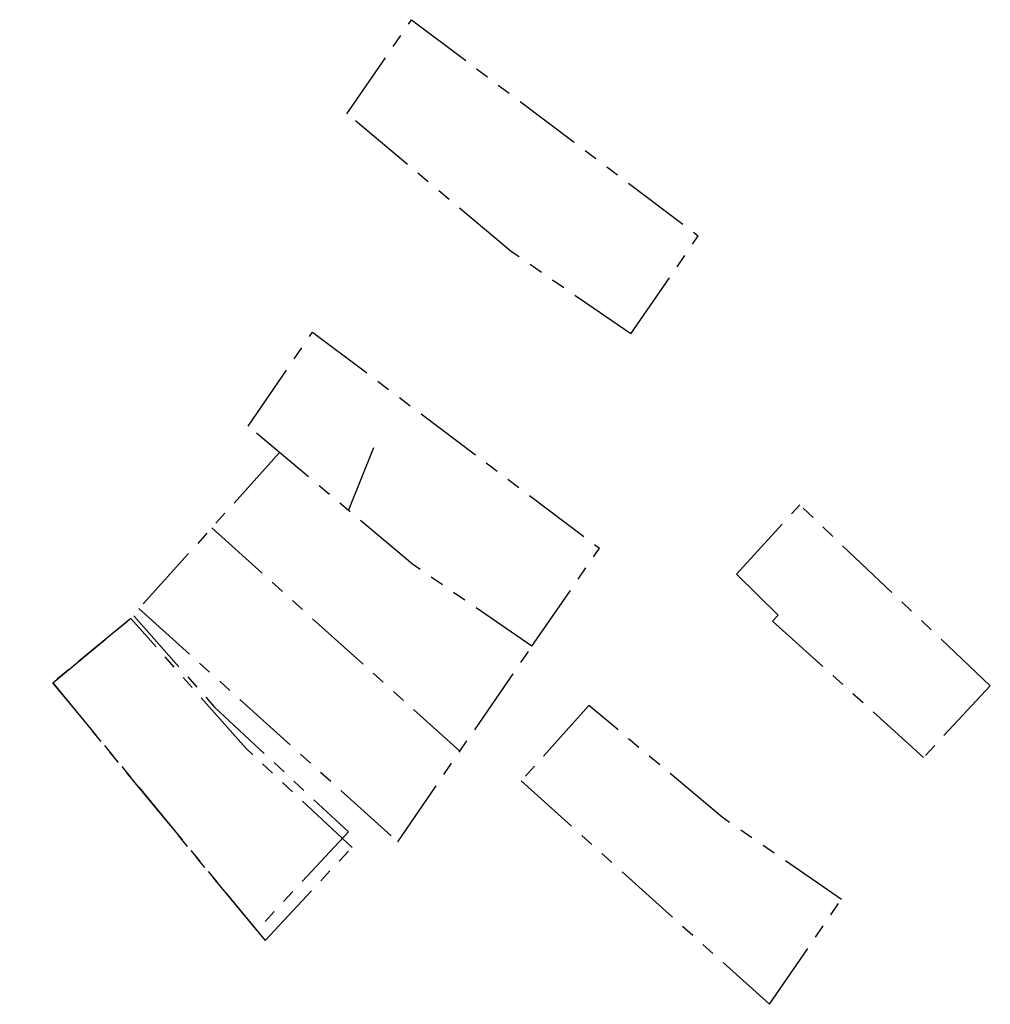
# Model space of a CAD drawing. Extents: x 1412440 to 1414540, y 1077371 to 1078695.
# Drawn here: x 1414272 to 1414540, y 1077371 to 1077643 of the extents above; entities that cross this region are included whole.
import ezdxf

# ---------------------------------------------------------------- set-up
doc = ezdxf.new("R2010")
doc.units = 0
doc.header["$LTSCALE"] = 30
doc.header["$MEASUREMENT"] = 0
doc.linetypes.add('PHANTOM2', pattern=[1.25, 0.625, -0.125, 0.125, -0.125, 0.125, -0.125])
doc.layers.add('PROP LINE ADJOINER', color=5, linetype='PHANTOM2')

# ---------------------------------------------------------------- blocks, each defined once
blk = doc.blocks.new('A$C4B4F2175')
at = {"layer": 'PROP LINE ADJOINER', "color": 7}
for p, q in [((22.54, 25.65), (3.82, 4.86)), ((59.31, -5.2), (22.54, 25.65)), ((3.82, 4.86), (72.35, -56.84)), ((92.27, -27.86), (59.31, -5.2)), ((72.35, -56.84), (92.27, -27.86))]:
    blk.add_line(p, q, dxfattribs=at)

msp = doc.modelspace()

# ---------------------------------------------------------------- linework, layer by layer
at = {"layer": 'PROP LINE ADJOINER'}
for p, q in [((1414362.48, 1077617.4), (1414380.32, 1077643.36)), ((1414380.32, 1077643.36), (1414459.51, 1077583.69)), ((1414407.93, 1077579.26), (1414362.48, 1077617.4)), ((1414440.9, 1077556.61), (1414459.51, 1077583.69)), ((1414440.9, 1077556.61), (1414407.93, 1077579.26)), ((1414335.17, 1077531.13), (1414353.01, 1077557.09)), ((1414353.01, 1077557.09), (1414432.2, 1077497.42)), ((1414380.62, 1077492.99), (1414335.17, 1077531.13)), ((1414362.87, 1077507.88), (1414370.97, 1077527.79)), ((1414343.85, 1077523.84), (1414305.04, 1077480.74)), ((1414470.07, 1077490.24), (1414487.5, 1077509.37)), ((1414540.14, 1077459.39), (1414487.5, 1077509.37)), ((1414325.13, 1077503.06), (1414393.67, 1077441.35)), ((1414413.58, 1077470.33), (1414432.2, 1077497.42)), ((1414413.58, 1077470.33), (1414380.62, 1077492.99)), ((1414481.53, 1077478.93), (1414470.07, 1077490.24)), ((1414305.04, 1077480.74), (1414376.51, 1077416.39)), ((1414480, 1077477.26), (1414481.53, 1077478.93)), ((1414521.71, 1077439.66), (1414480, 1077477.26)), ((1414376.51, 1077416.39), (1414413.58, 1077470.33)), ((1414540.14, 1077459.39), (1414521.71, 1077439.66))]:
    msp.add_line(p, q, dxfattribs=at)
at = {"layer": 'PROP LINE ADJOINER', "color": 7}
for p, q in [((1414429.31, 1077453.98), (1414410.59, 1077433.19)), ((1414466.08, 1077423.12), (1414429.31, 1077453.98)), ((1414410.59, 1077433.19), (1414479.13, 1077371.48)), ((1414499.04, 1077400.47), (1414466.08, 1077423.12)), ((1414479.13, 1077371.48), (1414499.04, 1077400.47))]:
    msp.add_line(p, q, dxfattribs=at)
at = {"layer": 'PROP LINE ADJOINER'}
msp.add_lwpolyline([(1414337.56, 1077391.92), (1414281.25, 1077460.27), (1414303.66, 1077478.74), (1414325.92, 1077453.57), (1414362.89, 1077419.07), (1414337.56, 1077391.92)], dxfattribs=at)

# ---------------------------------------------------------------- block references
at = {"layer": 'PROP LINE ADJOINER', "rotation": 351.4833333336459}
msp.add_blockref('A$C4B4F2175', (1414276.75, 1077456.03), dxfattribs=at)

doc.saveas('drawing.dxf')
